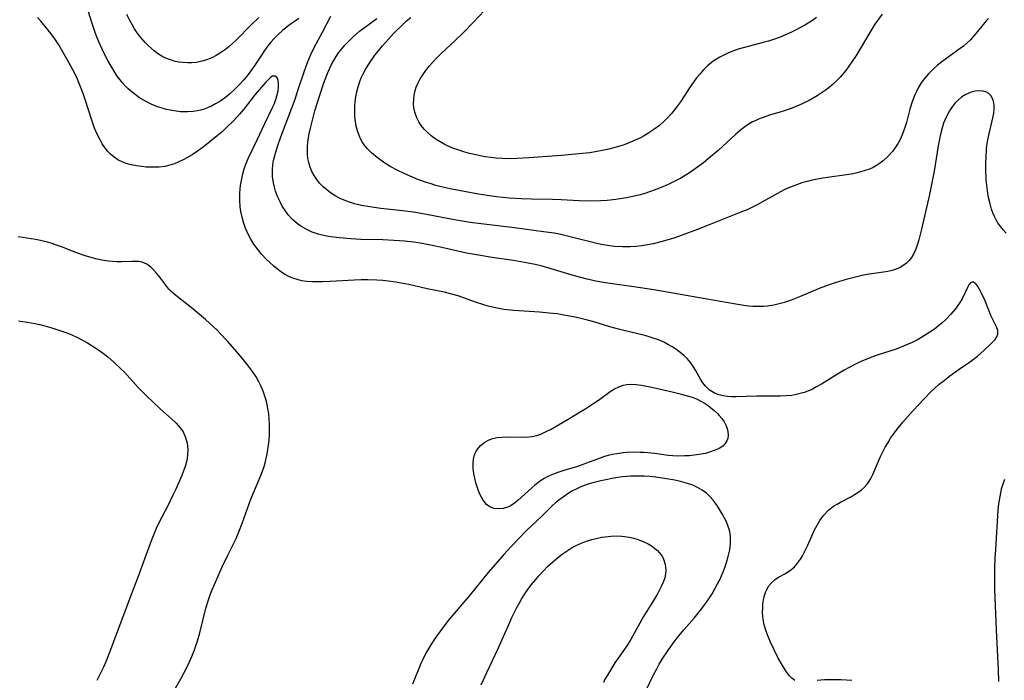
# Model space of a CAD drawing. Units: inches. Extents: x 2103930 to 2109393, y 165072 to 170485.
# Drawn here: x 2104198 to 2104334, y 169431 to 169522 of the extents above; entities that cross this region are included whole.
import ezdxf

# ---------------------------------------------------------------- set-up
doc = ezdxf.new("R2010")
doc.units = ezdxf.units.IN
doc.header["$MEASUREMENT"] = 0
doc.layers.add('c_08_T15S_R20E', color=75, linetype='Continuous')

msp = doc.modelspace()

# ---------------------------------------------------------------- linework, layer by layer
at = {"layer": 'c_08_T15S_R20E'}
for points in [[(2104236.76, 169522.14, 994), (2104236.14, 169521.74, 994), (2104235.53, 169521.31, 994), (2104235, 169520.91, 994), (2104234.49, 169520.48, 994), (2104233.83, 169519.88, 994), (2104233.36, 169519.4, 994), (2104232.9, 169518.89, 994), (2104232.47, 169518.36, 994), (2104232.01, 169517.74, 994), (2104231.57, 169517.1, 994), (2104230.66, 169515.71, 994), (2104230.11, 169514.91, 994), (2104229.73, 169514.4, 994), (2104229.13, 169513.68, 994), (2104228.5, 169512.99, 994), (2104227.85, 169512.33, 994), (2104227.18, 169511.71, 994), (2104226.66, 169511.29, 994), (2104225.96, 169510.79, 994), (2104225.24, 169510.35, 994), (2104224.69, 169510.05, 994), (2104224.13, 169509.8, 994), (2104223.67, 169509.63, 994), (2104223.2, 169509.5, 994), (2104222.71, 169509.39, 994), (2104222.21, 169509.32, 994), (2104221.36, 169509.25, 994), (2104220.88, 169509.25, 994), (2104220.4, 169509.27, 994), (2104219.51, 169509.38, 994), (2104218.98, 169509.47, 994), (2104218.45, 169509.59, 994), (2104217.85, 169509.76, 994), (2104217.25, 169509.97, 994), (2104216.37, 169510.33, 994), (2104215.55, 169510.73, 994), (2104214.76, 169511.2, 994), (2104214.13, 169511.65, 994), (2104213.52, 169512.14, 994), (2104213.14, 169512.48, 994), (2104212.77, 169512.84, 994), (2104212.41, 169513.24, 994), (2104212.07, 169513.66, 994), (2104211.68, 169514.2, 994), (2104211.24, 169514.86, 994), (2104210.84, 169515.55, 994), (2104210.39, 169516.34, 994), (2104209.79, 169517.49, 994), (2104209.16, 169518.84, 994), (2104208.88, 169519.49, 994), (2104208.6, 169520.21, 994), (2104208.14, 169521.57, 994), (2104207.67, 169523.19, 994)], [(2104308.23, 169522.26, 1000), (2104307.67, 169521.87, 1000), (2104306.61, 169521.22, 1000), (2104305.41, 169520.56, 1000), (2104304.7, 169520.21, 1000), (2104303.96, 169519.87, 1000), (2104303.22, 169519.55, 1000), (2104302.29, 169519.22, 1000), (2104301.58, 169519, 1000), (2104300.87, 169518.81, 1000), (2104298.31, 169518.16, 1000), (2104297.42, 169517.89, 1000), (2104296.54, 169517.59, 1000), (2104295.99, 169517.36, 1000), (2104295.43, 169517.1, 1000), (2104294.89, 169516.81, 1000), (2104294.12, 169516.33, 1000), (2104293.74, 169516.05, 1000), (2104293.13, 169515.55, 1000), (2104292.57, 169515, 1000), (2104292.1, 169514.48, 1000), (2104291.66, 169513.94, 1000), (2104291.24, 169513.37, 1000), (2104290.86, 169512.83, 1000), (2104289.44, 169510.66, 1000), (2104288.78, 169509.73, 1000), (2104288.26, 169509.08, 1000), (2104287.7, 169508.46, 1000), (2104287.4, 169508.15, 1000), (2104287.14, 169507.91, 1000), (2104286.54, 169507.39, 1000), (2104285.76, 169506.81, 1000), (2104285.06, 169506.34, 1000), (2104284.33, 169505.91, 1000), (2104283.93, 169505.69, 1000), (2104283.2, 169505.33, 1000), (2104282.55, 169505.05, 1000), (2104281.89, 169504.79, 1000), (2104281.39, 169504.62, 1000), (2104280.57, 169504.37, 1000), (2104279.55, 169504.1, 1000), (2104278.42, 169503.86, 1000), (2104276.91, 169503.62, 1000), (2104275.43, 169503.44, 1000), (2104273.01, 169503.22, 1000), (2104268.5, 169502.89, 1000), (2104266.9, 169502.8, 1000), (2104265.81, 169502.79, 1000), (2104264.89, 169502.82, 1000), (2104263.97, 169502.88, 1000), (2104263.32, 169502.95, 1000), (2104262.45, 169503.07, 1000), (2104261.41, 169503.26, 1000), (2104260.29, 169503.52, 1000), (2104259.65, 169503.7, 1000), (2104258.42, 169504.1, 1000), (2104257.88, 169504.31, 1000), (2104257.35, 169504.53, 1000), (2104256.81, 169504.79, 1000), (2104256.25, 169505.1, 1000), (2104255.72, 169505.44, 1000), (2104255.04, 169505.94, 1000), (2104254.48, 169506.44, 1000), (2104254.05, 169506.88, 1000), (2104253.66, 169507.35, 1000), (2104253.31, 169507.87, 1000), (2104253.03, 169508.42, 1000), (2104252.75, 169509.23, 1000), (2104252.64, 169509.8, 1000), (2104252.59, 169510.38, 1000), (2104252.61, 169511.04, 1000), (2104252.67, 169511.53, 1000), (2104252.77, 169512.03, 1000), (2104252.97, 169512.66, 1000), (2104253.21, 169513.24, 1000), (2104253.49, 169513.8, 1000), (2104253.94, 169514.5, 1000), (2104254.42, 169515.15, 1000), (2104254.81, 169515.63, 1000), (2104255.61, 169516.52, 1000), (2104256.37, 169517.28, 1000), (2104258.34, 169519.11, 1000), (2104259.47, 169520.22, 1000), (2104260.82, 169521.61, 1000), (2104263.17, 169524.07, 1000)], [(2104317.72, 169462.96, 992), (2104318.11, 169463.64, 992), (2104318.47, 169464.22, 992), (2104318.86, 169464.79, 992), (2104319.36, 169465.46, 992), (2104320.15, 169466.42, 992), (2104321.56, 169468.04, 992), (2104323.03, 169469.61, 992), (2104324, 169470.59, 992), (2104324.55, 169471.1, 992), (2104325.19, 169471.65, 992), (2104325.84, 169472.18, 992), (2104326.64, 169472.8, 992), (2104327.92, 169473.72, 992), (2104329.35, 169474.69, 992), (2104330.1, 169475.24, 992), (2104330.47, 169475.53, 992), (2104331.34, 169476.31, 992), (2104332.35, 169477.27, 992), (2104332.89, 169477.85, 992), (2104333.14, 169478.21, 992), (2104333.27, 169478.58, 992), (2104333.25, 169479.06, 992), (2104333.07, 169479.59, 992), (2104332.31, 169481.16, 992), (2104331.5, 169483.16, 992), (2104331.12, 169484.04, 992), (2104330.71, 169484.84, 992), (2104330.48, 169485.23, 992), (2104330.25, 169485.53, 992), (2104329.84, 169485.79, 992), (2104329.49, 169485.67, 992), (2104329.28, 169485.39, 992), (2104329.07, 169485.01, 992), (2104328.37, 169483.54, 992), (2104328.13, 169483.1, 992), (2104327.86, 169482.67, 992), (2104327.36, 169482, 992), (2104326.78, 169481.34, 992), (2104326.03, 169480.57, 992), (2104325.57, 169480.13, 992), (2104325.1, 169479.71, 992), (2104324.51, 169479.26, 992), (2104323.9, 169478.84, 992), (2104323.02, 169478.28, 992), (2104322.25, 169477.83, 992), (2104321.46, 169477.42, 992), (2104320.91, 169477.17, 992), (2104319.79, 169476.72, 992), (2104319.22, 169476.52, 992), (2104316.75, 169475.72, 992), (2104316.07, 169475.48, 992), (2104315.4, 169475.22, 992), (2104314.34, 169474.78, 992), (2104313.45, 169474.35, 992), (2104312.07, 169473.59, 992), (2104311.14, 169473.04, 992), (2104308.94, 169471.67, 992), (2104308.25, 169471.28, 992), (2104307.66, 169470.98, 992), (2104307.05, 169470.72, 992), (2104306.52, 169470.52, 992), (2104305.98, 169470.36, 992), (2104305.26, 169470.19, 992), (2104304.82, 169470.12, 992), (2104304.03, 169470.06, 992), (2104303.24, 169470.03, 992), (2104299.97, 169470.01, 992), (2104297.14, 169469.93, 992), (2104296.5, 169469.94, 992), (2104295.93, 169469.98, 992), (2104295.34, 169470.06, 992), (2104294.78, 169470.19, 992), (2104294.25, 169470.37, 992), (2104293.99, 169470.5, 992), (2104293.39, 169470.89, 992), (2104292.88, 169471.38, 992), (2104292.54, 169471.85, 992), (2104292.22, 169472.35, 992), (2104291.51, 169473.6, 992), (2104291.18, 169474.13, 992), (2104290.82, 169474.64, 992), (2104290.35, 169475.2, 992), (2104289.94, 169475.6, 992), (2104289.38, 169476.07, 992), (2104288.79, 169476.5, 992), (2104288.31, 169476.82, 992), (2104287.79, 169477.12, 992), (2104287.25, 169477.4, 992), (2104286.4, 169477.77, 992), (2104285.56, 169478.07, 992), (2104284.7, 169478.32, 992), (2104281.05, 169479.21, 992), (2104279.71, 169479.59, 992), (2104277.5, 169480.25, 992), (2104276.61, 169480.5, 992), (2104275.71, 169480.73, 992), (2104274.69, 169480.96, 992), (2104273.36, 169481.21, 992), (2104272.4, 169481.36, 992), (2104271.32, 169481.49, 992), (2104269.97, 169481.61, 992), (2104266.44, 169481.83, 992), (2104265.06, 169481.99, 992), (2104264.15, 169482.15, 992), (2104263.51, 169482.29, 992), (2104262.89, 169482.45, 992), (2104262.27, 169482.63, 992), (2104261.12, 169483.01, 992), (2104258.75, 169483.84, 992), (2104257.71, 169484.15, 992), (2104256.84, 169484.35, 992), (2104254.47, 169484.81, 992), (2104251.92, 169485.41, 992), (2104251.33, 169485.54, 992), (2104250.13, 169485.76, 992), (2104249.44, 169485.86, 992), (2104248.35, 169485.98, 992), (2104247.5, 169486.03, 992), (2104246.28, 169486.06, 992), (2104245.36, 169486.05, 992), (2104244.39, 169486.02, 992), (2104241.05, 169485.82, 992), (2104240.03, 169485.78, 992), (2104239.35, 169485.78, 992), (2104238.64, 169485.8, 992), (2104237.85, 169485.86, 992), (2104237.17, 169485.95, 992), (2104236.51, 169486.1, 992), (2104235.92, 169486.28, 992), (2104235.36, 169486.51, 992), (2104234.67, 169486.9, 992), (2104234.01, 169487.35, 992), (2104233.28, 169487.94, 992), (2104232.72, 169488.45, 992), (2104232.17, 169488.99, 992), (2104231.63, 169489.58, 992), (2104231.11, 169490.2, 992), (2104230.53, 169491, 992), (2104230.12, 169491.68, 992), (2104229.74, 169492.38, 992), (2104229.39, 169493.19, 992), (2104229.15, 169493.85, 992), (2104228.95, 169494.53, 992), (2104228.74, 169495.51, 992), (2104228.65, 169496.16, 992), (2104228.59, 169497.08, 992), (2104228.61, 169498.05, 992), (2104228.65, 169498.57, 992), (2104228.71, 169499.1, 992), (2104228.82, 169499.77, 992), (2104229.02, 169500.69, 992), (2104229.21, 169501.37, 992), (2104229.44, 169502.04, 992), (2104229.81, 169502.93, 992), (2104231, 169505.39, 992), (2104232.07, 169507.67, 992), (2104233.13, 169509.86, 992), (2104233.37, 169510.42, 992), (2104233.57, 169510.97, 992), (2104233.72, 169511.47, 992), (2104233.87, 169512.16, 992), (2104233.92, 169512.61, 992), (2104233.93, 169513.03, 992), (2104233.88, 169513.58, 992), (2104233.74, 169513.96, 992), (2104233.47, 169514.19, 992), (2104233.12, 169514.16, 992), (2104232.84, 169513.98, 992), (2104232.56, 169513.72, 992), (2104232.2, 169513.33, 992), (2104230.69, 169511.59, 992), (2104229.14, 169509.63, 992), (2104228.58, 169508.98, 992), (2104227.72, 169508.03, 992), (2104226.8, 169507.12, 992), (2104226.15, 169506.52, 992), (2104225.48, 169505.94, 992), (2104224.5, 169505.15, 992), (2104223.53, 169504.4, 992), (2104222.73, 169503.81, 992), (2104222.01, 169503.34, 992), (2104221.28, 169502.9, 992), (2104220.88, 169502.68, 992), (2104220.19, 169502.35, 992), (2104219.56, 169502.1, 992), (2104218.92, 169501.89, 992), (2104218.26, 169501.73, 992), (2104217.44, 169501.63, 992), (2104216.56, 169501.6, 992), (2104215.68, 169501.64, 992), (2104215.05, 169501.7, 992), (2104214.31, 169501.8, 992), (2104213.58, 169501.94, 992), (2104212.88, 169502.14, 992), (2104212.42, 169502.31, 992), (2104211.77, 169502.63, 992), (2104211.23, 169502.98, 992), (2104210.74, 169503.4, 992), (2104210.32, 169503.84, 992), (2104209.95, 169504.33, 992), (2104209.6, 169504.86, 992), (2104209.3, 169505.38, 992), (2104208.9, 169506.18, 992), (2104208.53, 169507.02, 992), (2104208.14, 169508.1, 992), (2104207.25, 169510.98, 992), (2104206.98, 169511.8, 992), (2104206.71, 169512.5, 992), (2104206.43, 169513.19, 992), (2104206.08, 169513.99, 992), (2104205.5, 169515.13, 992), (2104204.77, 169516.49, 992), (2104204.04, 169517.78, 992), (2104203.61, 169518.5, 992), (2104203.15, 169519.2, 992), (2104202.83, 169519.64, 992), (2104202, 169520.72, 992), (2104201.1, 169521.78, 992), (2104200.64, 169522.29, 992)], [(2104231.2, 169522.26, 996), (2104230.08, 169521.18, 996), (2104228.17, 169519.25, 996), (2104227.64, 169518.74, 996), (2104227.1, 169518.25, 996), (2104226.6, 169517.85, 996), (2104225.81, 169517.3, 996), (2104225.32, 169517.02, 996), (2104224.83, 169516.76, 996), (2104224.13, 169516.47, 996), (2104223.57, 169516.29, 996), (2104223, 169516.16, 996), (2104222.6, 169516.09, 996), (2104221.98, 169516.03, 996), (2104221.36, 169516.01, 996), (2104220.76, 169516.05, 996), (2104220.17, 169516.12, 996), (2104219.67, 169516.22, 996), (2104219.14, 169516.37, 996), (2104218.61, 169516.57, 996), (2104217.98, 169516.86, 996), (2104217.23, 169517.33, 996), (2104216.78, 169517.66, 996), (2104216.34, 169518.03, 996), (2104215.92, 169518.42, 996), (2104215.52, 169518.82, 996), (2104214.92, 169519.52, 996), (2104214.43, 169520.16, 996), (2104214.06, 169520.72, 996), (2104213.71, 169521.3, 996), (2104213.34, 169521.97, 996), (2104213, 169522.67, 996)], [(2104321.01, 169488.73, 994), (2104320.66, 169488.37, 994), (2104320.17, 169487.99, 994), (2104319.77, 169487.76, 994), (2104319.24, 169487.54, 994), (2104318.68, 169487.38, 994), (2104318.1, 169487.24, 994), (2104317.49, 169487.14, 994), (2104315.23, 169486.79, 994), (2104314.51, 169486.65, 994), (2104313.79, 169486.5, 994), (2104312.34, 169486.13, 994), (2104310.79, 169485.67, 994), (2104310, 169485.4, 994), (2104308.58, 169484.87, 994), (2104305.87, 169483.72, 994), (2104304.73, 169483.27, 994), (2104303.8, 169482.95, 994), (2104303.07, 169482.74, 994), (2104302.34, 169482.57, 994), (2104301.47, 169482.44, 994), (2104300.89, 169482.39, 994), (2104300.3, 169482.37, 994), (2104299.45, 169482.39, 994), (2104298.83, 169482.44, 994), (2104298.21, 169482.52, 994), (2104297.11, 169482.7, 994), (2104292.85, 169483.47, 994), (2104285.79, 169484.67, 994), (2104283, 169485.09, 994), (2104279.09, 169485.65, 994), (2104277.78, 169485.89, 994), (2104276.58, 169486.16, 994), (2104274.82, 169486.63, 994), (2104272.06, 169487.45, 994), (2104270.33, 169487.94, 994), (2104269.36, 169488.18, 994), (2104267.92, 169488.47, 994), (2104266.4, 169488.73, 994), (2104263.43, 169489.15, 994), (2104261.26, 169489.5, 994), (2104259.89, 169489.77, 994), (2104256.48, 169490.54, 994), (2104255.14, 169490.83, 994), (2104253.78, 169491.08, 994), (2104252.63, 169491.25, 994), (2104251.35, 169491.4, 994), (2104249.86, 169491.51, 994), (2104248.35, 169491.57, 994), (2104245.32, 169491.66, 994), (2104243.91, 169491.73, 994), (2104242.3, 169491.87, 994), (2104241.16, 169492.01, 994), (2104240.56, 169492.11, 994), (2104239.98, 169492.23, 994), (2104239.41, 169492.38, 994), (2104238.57, 169492.67, 994), (2104237.76, 169493.05, 994), (2104237, 169493.5, 994), (2104236.56, 169493.82, 994), (2104235.89, 169494.4, 994), (2104235.29, 169495.06, 994), (2104234.85, 169495.64, 994), (2104234.46, 169496.25, 994), (2104234.15, 169496.83, 994), (2104233.82, 169497.56, 994), (2104233.54, 169498.32, 994), (2104233.39, 169498.84, 994), (2104233.25, 169499.48, 994), (2104233.13, 169500.35, 994), (2104233.11, 169501.23, 994), (2104233.17, 169501.99, 994), (2104233.26, 169502.53, 994), (2104233.38, 169503.05, 994), (2104233.52, 169503.57, 994), (2104233.85, 169504.59, 994), (2104234.28, 169505.8, 994), (2104235.74, 169509.65, 994), (2104236.23, 169510.99, 994), (2104236.63, 169512.18, 994), (2104237.49, 169514.8, 994), (2104237.93, 169516.07, 994), (2104238.39, 169517.18, 994), (2104238.85, 169518.15, 994), (2104240.01, 169520.27, 994), (2104241.15, 169522.44, 994)], [(2104331.99, 169522.15, 996), (2104331.71, 169521.87, 996), (2104331.23, 169521.31, 996), (2104330.28, 169520.11, 996), (2104329.96, 169519.73, 996), (2104329.48, 169519.21, 996), (2104328.96, 169518.71, 996), (2104328.52, 169518.33, 996), (2104328.08, 169517.98, 996), (2104325.71, 169516.3, 996), (2104324.93, 169515.68, 996), (2104324.29, 169515.1, 996), (2104323.69, 169514.49, 996), (2104323.16, 169513.88, 996), (2104322.69, 169513.24, 996), (2104322.28, 169512.57, 996), (2104322.07, 169512.16, 996), (2104321.81, 169511.59, 996), (2104321.58, 169511.01, 996), (2104321.4, 169510.5, 996), (2104321.14, 169509.62, 996), (2104320.65, 169507.78, 996), (2104320.44, 169507.1, 996), (2104320.21, 169506.43, 996), (2104319.94, 169505.78, 996), (2104319.74, 169505.37, 996), (2104319.5, 169504.93, 996), (2104319.23, 169504.51, 996), (2104318.72, 169503.79, 996), (2104318.1, 169503.11, 996), (2104317.43, 169502.49, 996), (2104317.09, 169502.23, 996), (2104316.51, 169501.85, 996), (2104316.04, 169501.59, 996), (2104315.55, 169501.36, 996), (2104314.96, 169501.14, 996), (2104314.34, 169500.96, 996), (2104313.68, 169500.8, 996), (2104313.01, 169500.67, 996), (2104309.09, 169500.08, 996), (2104307.63, 169499.81, 996), (2104306.92, 169499.64, 996), (2104306.22, 169499.45, 996), (2104305.22, 169499.11, 996), (2104304.48, 169498.81, 996), (2104303.86, 169498.53, 996), (2104303.26, 169498.22, 996), (2104302.51, 169497.81, 996), (2104300.79, 169496.83, 996), (2104300.14, 169496.48, 996), (2104299.58, 169496.19, 996), (2104298.73, 169495.8, 996), (2104298.03, 169495.51, 996), (2104293.4, 169493.64, 996), (2104291.42, 169492.88, 996), (2104290.41, 169492.5, 996), (2104288.65, 169491.89, 996), (2104286.93, 169491.35, 996), (2104285.69, 169491.03, 996), (2104284.92, 169490.88, 996), (2104284.05, 169490.74, 996), (2104283.28, 169490.67, 996), (2104282.52, 169490.62, 996), (2104281.43, 169490.62, 996), (2104280.39, 169490.67, 996), (2104279.64, 169490.75, 996), (2104278.52, 169490.93, 996), (2104277.69, 169491.11, 996), (2104274.41, 169491.98, 996), (2104272.93, 169492.32, 996), (2104272, 169492.49, 996), (2104270.53, 169492.71, 996), (2104266.53, 169493.23, 996), (2104261.93, 169493.78, 996), (2104260.42, 169493.98, 996), (2104258.48, 169494.3, 996), (2104254.36, 169495.09, 996), (2104252.59, 169495.4, 996), (2104251.06, 169495.61, 996), (2104248.05, 169495.93, 996), (2104246.54, 169496.14, 996), (2104245.38, 169496.35, 996), (2104244.44, 169496.58, 996), (2104243.72, 169496.8, 996), (2104243.01, 169497.06, 996), (2104242.43, 169497.31, 996), (2104241.76, 169497.67, 996), (2104241.12, 169498.07, 996), (2104240.59, 169498.47, 996), (2104240.1, 169498.91, 996), (2104239.62, 169499.41, 996), (2104239.21, 169499.92, 996), (2104238.85, 169500.46, 996), (2104238.54, 169501.03, 996), (2104238.29, 169501.63, 996), (2104238.11, 169502.25, 996), (2104238.01, 169502.8, 996), (2104237.96, 169503.36, 996), (2104237.94, 169503.8, 996), (2104237.96, 169504.43, 996), (2104238.01, 169505.07, 996), (2104238.09, 169505.65, 996), (2104238.19, 169506.23, 996), (2104238.39, 169507.18, 996), (2104238.62, 169508.11, 996), (2104238.97, 169509.38, 996), (2104239.63, 169511.56, 996), (2104240.19, 169513.24, 996), (2104240.52, 169514.1, 996), (2104240.8, 169514.77, 996), (2104241.26, 169515.78, 996), (2104241.57, 169516.35, 996), (2104241.9, 169516.91, 996), (2104242.23, 169517.39, 996), (2104242.68, 169517.97, 996), (2104243.12, 169518.48, 996), (2104243.59, 169518.97, 996), (2104244.14, 169519.5, 996), (2104244.7, 169520.01, 996), (2104245.13, 169520.37, 996), (2104246.12, 169521.15, 996), (2104247.51, 169522.16, 996)], [(2104317.29, 169522.76, 998), (2104316.3, 169521.34, 998), (2104315.46, 169520, 998), (2104313.79, 169517.17, 998), (2104313.04, 169516.01, 998), (2104312.81, 169515.68, 998), (2104312.28, 169514.97, 998), (2104311.49, 169514.05, 998), (2104311.2, 169513.75, 998), (2104310.61, 169513.17, 998), (2104309.97, 169512.63, 998), (2104309.44, 169512.22, 998), (2104308.88, 169511.83, 998), (2104308.34, 169511.48, 998), (2104307.22, 169510.83, 998), (2104306.35, 169510.39, 998), (2104305.84, 169510.16, 998), (2104304.75, 169509.74, 998), (2104303.49, 169509.32, 998), (2104301.76, 169508.79, 998), (2104300.99, 169508.54, 998), (2104300.23, 169508.25, 998), (2104299.74, 169508.03, 998), (2104299.41, 169507.86, 998), (2104298.94, 169507.6, 998), (2104298.32, 169507.19, 998), (2104297.73, 169506.73, 998), (2104297.07, 169506.18, 998), (2104294.63, 169503.93, 998), (2104293.32, 169502.8, 998), (2104292.63, 169502.24, 998), (2104291.98, 169501.75, 998), (2104290.83, 169500.94, 998), (2104290.33, 169500.62, 998), (2104289.49, 169500.12, 998), (2104288.69, 169499.68, 998), (2104287.86, 169499.27, 998), (2104287.03, 169498.91, 998), (2104286.18, 169498.57, 998), (2104285.31, 169498.26, 998), (2104284.38, 169497.96, 998), (2104283.71, 169497.77, 998), (2104283.04, 169497.6, 998), (2104282.04, 169497.39, 998), (2104281.4, 169497.28, 998), (2104280.54, 169497.16, 998), (2104279.31, 169497.04, 998), (2104278.43, 169496.99, 998), (2104276.9, 169496.95, 998), (2104275.45, 169496.97, 998), (2104272.97, 169497.12, 998), (2104271.79, 169497.17, 998), (2104268.88, 169497.22, 998), (2104267.51, 169497.26, 998), (2104265.8, 169497.36, 998), (2104264.03, 169497.54, 998), (2104262.74, 169497.71, 998), (2104261.57, 169497.9, 998), (2104259.57, 169498.27, 998), (2104257.87, 169498.6, 998), (2104256.99, 169498.79, 998), (2104255.68, 169499.11, 998), (2104255.03, 169499.3, 998), (2104254.36, 169499.51, 998), (2104253.17, 169499.94, 998), (2104252.42, 169500.24, 998), (2104251.3, 169500.73, 998), (2104250.32, 169501.21, 998), (2104249.46, 169501.68, 998), (2104248.63, 169502.18, 998), (2104247.91, 169502.68, 998), (2104247.32, 169503.12, 998), (2104246.76, 169503.6, 998), (2104246.24, 169504.14, 998), (2104245.78, 169504.72, 998), (2104245.5, 169505.14, 998), (2104245.32, 169505.46, 998), (2104245.07, 169506, 998), (2104244.85, 169506.63, 998), (2104244.67, 169507.28, 998), (2104244.52, 169508.19, 998), (2104244.48, 169508.67, 998), (2104244.46, 169509.15, 998), (2104244.46, 169509.64, 998), (2104244.48, 169510.13, 998), (2104244.58, 169511.07, 998), (2104244.71, 169511.82, 998), (2104244.94, 169512.71, 998), (2104245.23, 169513.58, 998), (2104245.37, 169513.94, 998), (2104245.6, 169514.43, 998), (2104246.02, 169515.21, 998), (2104246.49, 169515.97, 998), (2104246.86, 169516.53, 998), (2104247.26, 169517.08, 998), (2104247.74, 169517.7, 998), (2104248.31, 169518.39, 998), (2104249.11, 169519.31, 998), (2104249.81, 169520.06, 998), (2104251.09, 169521.33, 998), (2104251.61, 169521.81, 998), (2104252.19, 169522.3, 998)], [(2104334.43, 169492.53, 994), (2104334.04, 169492.92, 994), (2104333.67, 169493.37, 994), (2104333.28, 169493.93, 994), (2104333.03, 169494.35, 994), (2104332.8, 169494.8, 994), (2104332.58, 169495.31, 994), (2104332.39, 169495.84, 994), (2104332.19, 169496.55, 994), (2104331.99, 169497.45, 994), (2104331.83, 169498.37, 994), (2104331.75, 169499.09, 994), (2104331.68, 169499.93, 994), (2104331.63, 169501.34, 994), (2104331.63, 169502.15, 994), (2104331.65, 169503.06, 994), (2104331.72, 169504.09, 994), (2104331.77, 169504.63, 994), (2104331.85, 169505.17, 994), (2104332.02, 169506.04, 994), (2104332.51, 169508.01, 994), (2104332.6, 169508.42, 994), (2104332.7, 169509.08, 994), (2104332.75, 169509.61, 994), (2104332.75, 169510.11, 994), (2104332.71, 169510.5, 994), (2104332.63, 169510.86, 994), (2104332.5, 169511.21, 994), (2104332.31, 169511.51, 994), (2104332.04, 169511.77, 994), (2104331.71, 169511.96, 994), (2104331.26, 169512.1, 994), (2104330.65, 169512.14, 994), (2104330.12, 169512.09, 994), (2104329.58, 169511.96, 994), (2104328.86, 169511.65, 994), (2104328.31, 169511.31, 994), (2104327.79, 169510.89, 994), (2104327.4, 169510.5, 994), (2104326.96, 169509.96, 994), (2104326.59, 169509.41, 994), (2104326.26, 169508.82, 994), (2104325.98, 169508.21, 994), (2104325.79, 169507.71, 994), (2104325.62, 169507.2, 994), (2104325.44, 169506.54, 994), (2104325.29, 169505.93, 994), (2104325.03, 169504.56, 994), (2104324.47, 169501.07, 994), (2104324.13, 169499.22, 994), (2104323.83, 169497.86, 994), (2104322.73, 169493.08, 994), (2104322.37, 169491.59, 994), (2104322.23, 169491.12, 994), (2104321.95, 169490.32, 994), (2104321.67, 169489.72, 994), (2104321.35, 169489.17, 994), (2104321.01, 169488.73, 994)], [(2104219.73, 169429.69, 990), (2104220.47, 169431.02, 990), (2104220.88, 169431.79, 990), (2104221.46, 169432.95, 990), (2104221.96, 169434.07, 990), (2104222.33, 169435.02, 990), (2104222.73, 169436.22, 990), (2104223.06, 169437.37, 990), (2104223.92, 169440.73, 990), (2104224.31, 169442.03, 990), (2104224.65, 169442.97, 990), (2104225.22, 169444.36, 990), (2104226.15, 169446.46, 990), (2104226.92, 169448.08, 990), (2104228.07, 169450.38, 990), (2104228.47, 169451.28, 990), (2104228.97, 169452.58, 990), (2104230.13, 169455.81, 990), (2104230.6, 169456.99, 990), (2104231.5, 169459.05, 990), (2104231.74, 169459.68, 990), (2104231.95, 169460.32, 990), (2104232.09, 169460.82, 990), (2104232.33, 169461.81, 990), (2104232.42, 169462.32, 990), (2104232.56, 169463.23, 990), (2104232.64, 169463.95, 990), (2104232.69, 169464.75, 990), (2104232.71, 169465.55, 990), (2104232.7, 169466.18, 990), (2104232.67, 169466.82, 990), (2104232.59, 169467.58, 990), (2104232.48, 169468.32, 990), (2104232.32, 169469.1, 990), (2104232.16, 169469.73, 990), (2104231.83, 169470.7, 990), (2104231.55, 169471.35, 990), (2104231.24, 169471.99, 990), (2104230.85, 169472.66, 990), (2104230.35, 169473.4, 990), (2104229.64, 169474.35, 990), (2104228.9, 169475.27, 990), (2104227.91, 169476.46, 990), (2104226.89, 169477.61, 990), (2104225.88, 169478.68, 990), (2104225.41, 169479.16, 990), (2104224.42, 169480.09, 990), (2104223.85, 169480.59, 990), (2104222.71, 169481.57, 990), (2104221.87, 169482.24, 990), (2104219.99, 169483.71, 990), (2104219.42, 169484.19, 990), (2104219.08, 169484.52, 990), (2104218.81, 169484.8, 990), (2104218.5, 169485.16, 990), (2104217.56, 169486.42, 990), (2104217.11, 169486.99, 990), (2104216.73, 169487.41, 990), (2104216.33, 169487.8, 990), (2104215.74, 169488.21, 990), (2104215.1, 169488.49, 990), (2104214.65, 169488.58, 990), (2104214.19, 169488.61, 990), (2104213.64, 169488.6, 990), (2104212.28, 169488.54, 990), (2104211.62, 169488.55, 990), (2104211.04, 169488.58, 990), (2104210.46, 169488.63, 990), (2104209.56, 169488.77, 990), (2104208.88, 169488.92, 990), (2104208.21, 169489.1, 990), (2104207.09, 169489.44, 990), (2104205.96, 169489.83, 990), (2104203.97, 169490.62, 990), (2104203.29, 169490.87, 990), (2104202.66, 169491.07, 990), (2104202.03, 169491.26, 990), (2104201.06, 169491.5, 990), (2104200.36, 169491.65, 990), (2104199.17, 169491.84, 990), (2104197.99, 169491.99, 990)], [(2104198.03, 169480.39, 990), (2104198.64, 169480.33, 990), (2104199.27, 169480.24, 990), (2104200.28, 169480.05, 990), (2104200.97, 169479.9, 990), (2104201.66, 169479.72, 990), (2104202.62, 169479.45, 990), (2104204.02, 169479, 990), (2104204.72, 169478.74, 990), (2104205.4, 169478.46, 990), (2104206.2, 169478.09, 990), (2104206.95, 169477.7, 990), (2104207.54, 169477.36, 990), (2104208.7, 169476.64, 990), (2104209.28, 169476.25, 990), (2104209.95, 169475.76, 990), (2104210.36, 169475.43, 990), (2104211.16, 169474.75, 990), (2104212.23, 169473.75, 990), (2104212.66, 169473.32, 990), (2104214.56, 169471.23, 990), (2104215.65, 169470.12, 990), (2104217.58, 169468.27, 990), (2104219.17, 169466.88, 990), (2104219.81, 169466.29, 990), (2104220.37, 169465.66, 990), (2104220.56, 169465.4, 990), (2104220.77, 169465.07, 990), (2104221.11, 169464.32, 990), (2104221.32, 169463.52, 990), (2104221.39, 169463.07, 990), (2104221.41, 169462.64, 990), (2104221.38, 169461.89, 990), (2104221.26, 169461.14, 990), (2104221.06, 169460.32, 990), (2104220.84, 169459.7, 990), (2104220.59, 169459.07, 990), (2104219.75, 169457.17, 990), (2104219.36, 169456.34, 990), (2104218.74, 169455.06, 990), (2104217.38, 169452.43, 990), (2104217.06, 169451.76, 990), (2104216.76, 169451.08, 990), (2104216.44, 169450.29, 990), (2104215.97, 169449.04, 990), (2104214.62, 169445.25, 990), (2104213.42, 169442.13, 990), (2104210.62, 169434.65, 990), (2104210.09, 169433.35, 990), (2104209.77, 169432.63, 990), (2104208.87, 169430.79, 990)], [(2104305.26, 169430.78, 992), (2104304.83, 169431.08, 992), (2104304.48, 169431.43, 992), (2104304.16, 169431.84, 992), (2104303.98, 169432.09, 992), (2104303.66, 169432.59, 992), (2104302.95, 169433.84, 992), (2104302.37, 169435.01, 992), (2104301.87, 169436.08, 992), (2104301.54, 169436.83, 992), (2104301.26, 169437.59, 992), (2104301.01, 169438.46, 992), (2104300.87, 169439.17, 992), (2104300.82, 169439.64, 992), (2104300.79, 169440.1, 992), (2104300.8, 169440.79, 992), (2104300.84, 169441.35, 992), (2104300.92, 169441.89, 992), (2104301.06, 169442.48, 992), (2104301.24, 169443.03, 992), (2104301.37, 169443.32, 992), (2104301.66, 169443.82, 992), (2104302.02, 169444.27, 992), (2104302.54, 169444.72, 992), (2104302.91, 169444.97, 992), (2104303.94, 169445.54, 992), (2104304.81, 169446.12, 992), (2104305.17, 169446.45, 992), (2104305.62, 169446.96, 992), (2104306.02, 169447.53, 992), (2104306.29, 169447.98, 992), (2104306.55, 169448.44, 992), (2104307.03, 169449.45, 992), (2104307.97, 169451.56, 992), (2104308.31, 169452.23, 992), (2104308.68, 169452.87, 992), (2104309.18, 169453.56, 992), (2104309.89, 169454.27, 992), (2104310.6, 169454.82, 992), (2104311.07, 169455.12, 992), (2104311.56, 169455.4, 992), (2104313.05, 169456.18, 992), (2104313.5, 169456.44, 992), (2104313.94, 169456.71, 992), (2104314.44, 169457.08, 992), (2104314.85, 169457.45, 992), (2104315.22, 169457.86, 992), (2104315.47, 169458.2, 992), (2104315.69, 169458.56, 992), (2104316.01, 169459.21, 992), (2104316.79, 169461.03, 992), (2104317.08, 169461.68, 992), (2104317.39, 169462.32, 992), (2104317.72, 169462.96, 992)], [(2104284.13, 169428.21, 990), (2104285.67, 169431.44, 990), (2104286.16, 169432.4, 990), (2104286.52, 169433.04, 990), (2104286.93, 169433.73, 990), (2104287.79, 169434.99, 990), (2104288.59, 169436.09, 990), (2104289.01, 169436.65, 990), (2104289.45, 169437.2, 990), (2104289.95, 169437.79, 990), (2104291.33, 169439.36, 990), (2104292.22, 169440.48, 990), (2104292.8, 169441.26, 990), (2104293.36, 169442.05, 990), (2104293.81, 169442.75, 990), (2104294.21, 169443.41, 990), (2104294.57, 169444.09, 990), (2104294.86, 169444.68, 990), (2104295.33, 169445.76, 990), (2104295.51, 169446.23, 990), (2104295.79, 169447.05, 990), (2104296.03, 169447.87, 990), (2104296.24, 169448.8, 990), (2104296.35, 169449.69, 990), (2104296.36, 169450.56, 990), (2104296.31, 169451.06, 990), (2104296.21, 169451.51, 990), (2104296.05, 169452.03, 990), (2104295.79, 169452.66, 990), (2104295.49, 169453.28, 990), (2104295.21, 169453.79, 990), (2104294.66, 169454.7, 990), (2104294.39, 169455.1, 990), (2104293.98, 169455.65, 990), (2104293.52, 169456.16, 990), (2104293.02, 169456.63, 990), (2104292.44, 169457.05, 990), (2104291.82, 169457.4, 990), (2104291.16, 169457.71, 990), (2104290.41, 169457.98, 990), (2104289.43, 169458.25, 990), (2104288.67, 169458.42, 990), (2104287.52, 169458.62, 990), (2104286.04, 169458.83, 990), (2104285.2, 169458.92, 990), (2104284.46, 169458.98, 990), (2104283.9, 169458.99, 990), (2104283.35, 169458.99, 990), (2104282.61, 169458.97, 990), (2104282.03, 169458.93, 990), (2104281.46, 169458.87, 990), (2104280.74, 169458.77, 990), (2104280.03, 169458.66, 990), (2104279.12, 169458.48, 990), (2104278.44, 169458.33, 990), (2104277.55, 169458.1, 990), (2104276.85, 169457.89, 990), (2104276.16, 169457.66, 990), (2104275.59, 169457.43, 990), (2104275.21, 169457.26, 990), (2104274.46, 169456.88, 990), (2104273.93, 169456.56, 990), (2104273.42, 169456.22, 990), (2104272.64, 169455.64, 990), (2104272.2, 169455.28, 990), (2104271.77, 169454.9, 990), (2104270.24, 169453.41, 990), (2104268.25, 169451.54, 990), (2104266.07, 169449.28, 990), (2104265.05, 169448.15, 990), (2104262.91, 169445.68, 990), (2104260.34, 169442.54, 990), (2104257.37, 169439.04, 990), (2104256.58, 169438.01, 990), (2104255.66, 169436.74, 990), (2104255.19, 169436.05, 990), (2104254.68, 169435.24, 990), (2104254.28, 169434.52, 990), (2104253.91, 169433.78, 990), (2104253.61, 169433.11, 990), (2104252.42, 169430.28, 990)], [(2104334.2, 169458.53, 992), (2104333.95, 169457.86, 992), (2104333.74, 169457.16, 992), (2104333.63, 169456.68, 992), (2104333.45, 169455.68, 992), (2104333.38, 169455.16, 992), (2104333.29, 169454.26, 992), (2104332.93, 169448.86, 992), (2104332.87, 169447.72, 992), (2104332.81, 169446.18, 992), (2104332.8, 169444.93, 992), (2104332.83, 169443.41, 992), (2104333.04, 169437.7, 992), (2104333.31, 169432.26, 992), (2104333.35, 169430.62, 992)], [(2104261.94, 169430.16, 990), (2104262.71, 169431.87, 990), (2104264.29, 169435.2, 990), (2104265.78, 169438.6, 990), (2104266.17, 169439.47, 990), (2104266.8, 169440.76, 990), (2104267.2, 169441.5, 990), (2104267.55, 169442.1, 990), (2104267.95, 169442.73, 990), (2104268.37, 169443.34, 990), (2104268.89, 169444.04, 990), (2104269.45, 169444.72, 990), (2104269.89, 169445.23, 990), (2104270.51, 169445.9, 990), (2104271.15, 169446.54, 990), (2104271.8, 169447.14, 990), (2104272.47, 169447.7, 990), (2104273.12, 169448.21, 990), (2104273.8, 169448.68, 990), (2104274.51, 169449.12, 990), (2104275.06, 169449.41, 990), (2104275.62, 169449.68, 990), (2104276.11, 169449.88, 990), (2104276.6, 169450.05, 990), (2104277.19, 169450.23, 990), (2104277.79, 169450.39, 990), (2104278.56, 169450.54, 990), (2104279.05, 169450.61, 990), (2104279.82, 169450.69, 990), (2104280.59, 169450.72, 990), (2104281.36, 169450.69, 990), (2104281.7, 169450.65, 990), (2104282.35, 169450.55, 990), (2104282.99, 169450.4, 990), (2104283.61, 169450.21, 990), (2104284.4, 169449.9, 990), (2104284.98, 169449.62, 990), (2104285.52, 169449.29, 990), (2104285.91, 169449.01, 990), (2104286.27, 169448.7, 990), (2104286.73, 169448.18, 990), (2104286.96, 169447.83, 990), (2104287.11, 169447.52, 990), (2104287.34, 169446.79, 990), (2104287.41, 169446.03, 990), (2104287.37, 169445.46, 990), (2104287.27, 169444.96, 990), (2104287.09, 169444.43, 990), (2104286.83, 169443.83, 990), (2104286.27, 169442.75, 990), (2104285.74, 169441.83, 990), (2104284.35, 169439.6, 990), (2104282.88, 169436.94, 990), (2104282.57, 169436.41, 990), (2104282.03, 169435.56, 990), (2104280.84, 169433.85, 990), (2104280.4, 169433.2, 990), (2104279.35, 169431.52, 990), (2104279.02, 169430.93, 990), (2104278.8, 169430.48, 990)], [(2104313.09, 169430.77, 992), (2104311.61, 169430.84, 992), (2104310.72, 169430.87, 992), (2104309.86, 169430.87, 992), (2104309.32, 169430.85, 992), (2104308.33, 169430.76, 992)]]:
    msp.add_polyline3d(points, dxfattribs=at)
msp.add_polyline3d([(2104275.37, 169467.7, 992), (2104276.38, 169468.31, 992), (2104277.5, 169469.04, 992), (2104278.12, 169469.47, 992), (2104279.76, 169470.65, 992), (2104280.33, 169471.01, 992), (2104280.92, 169471.3, 992), (2104281.59, 169471.53, 992), (2104282, 169471.61, 992), (2104282.62, 169471.66, 992), (2104283.26, 169471.64, 992), (2104284.05, 169471.53, 992), (2104285.27, 169471.28, 992), (2104288.12, 169470.64, 992), (2104289.61, 169470.28, 992), (2104290.39, 169470.08, 992), (2104291.04, 169469.88, 992), (2104291.66, 169469.65, 992), (2104292.27, 169469.34, 992), (2104292.87, 169468.98, 992), (2104293.32, 169468.67, 992), (2104293.61, 169468.45, 992), (2104294.11, 169468.04, 992), (2104294.57, 169467.61, 992), (2104294.81, 169467.36, 992), (2104295.17, 169466.91, 992), (2104295.47, 169466.46, 992), (2104295.71, 169466, 992), (2104295.88, 169465.57, 992), (2104295.99, 169465.09, 992), (2104296.03, 169464.62, 992), (2104295.97, 169464.17, 992), (2104295.86, 169463.83, 992), (2104295.63, 169463.48, 992), (2104295.28, 169463.13, 992), (2104294.8, 169462.81, 992), (2104294.24, 169462.54, 992), (2104293.46, 169462.27, 992), (2104292.88, 169462.12, 992), (2104292, 169461.95, 992), (2104291.34, 169461.86, 992), (2104290.67, 169461.8, 992), (2104290.03, 169461.76, 992), (2104289, 169461.75, 992), (2104288.38, 169461.77, 992), (2104287.76, 169461.83, 992), (2104285.91, 169462.08, 992), (2104284.43, 169462.23, 992), (2104283.87, 169462.26, 992), (2104282.97, 169462.27, 992), (2104282.07, 169462.24, 992), (2104281.52, 169462.19, 992), (2104280.66, 169462.07, 992), (2104280.05, 169461.95, 992), (2104279.44, 169461.81, 992), (2104278.96, 169461.67, 992), (2104277.97, 169461.33, 992), (2104276.35, 169460.7, 992), (2104275.87, 169460.52, 992), (2104274.97, 169460.23, 992), (2104273.47, 169459.8, 992), (2104272.49, 169459.48, 992), (2104271.91, 169459.26, 992), (2104271.2, 169458.95, 992), (2104270.52, 169458.58, 992), (2104269.92, 169458.18, 992), (2104269.35, 169457.73, 992), (2104268.9, 169457.35, 992), (2104266.99, 169455.62, 992), (2104266.52, 169455.23, 992), (2104266.07, 169454.93, 992), (2104265.68, 169454.73, 992), (2104264.97, 169454.51, 992), (2104264.39, 169454.45, 992), (2104263.69, 169454.51, 992), (2104263.11, 169454.73, 992), (2104262.68, 169455.06, 992), (2104262.32, 169455.48, 992), (2104262.01, 169455.98, 992), (2104261.71, 169456.6, 992), (2104261.47, 169457.22, 992), (2104261.19, 169458.07, 992), (2104261.03, 169458.71, 992), (2104260.9, 169459.35, 992), (2104260.82, 169459.98, 992), (2104260.81, 169460.71, 992), (2104260.87, 169461.32, 992), (2104261.01, 169461.9, 992), (2104261.28, 169462.53, 992), (2104261.81, 169463.21, 992), (2104262.41, 169463.68, 992), (2104262.93, 169463.96, 992), (2104263.49, 169464.16, 992), (2104264.12, 169464.29, 992), (2104264.77, 169464.35, 992), (2104265.51, 169464.38, 992), (2104268.09, 169464.36, 992), (2104268.97, 169464.44, 992), (2104269.63, 169464.6, 992), (2104270.15, 169464.78, 992), (2104270.83, 169465.07, 992), (2104271.59, 169465.46, 992), (2104272.36, 169465.9, 992), (2104274.38, 169467.12, 992)], close=True, dxfattribs=at)

doc.saveas('drawing.dxf')
